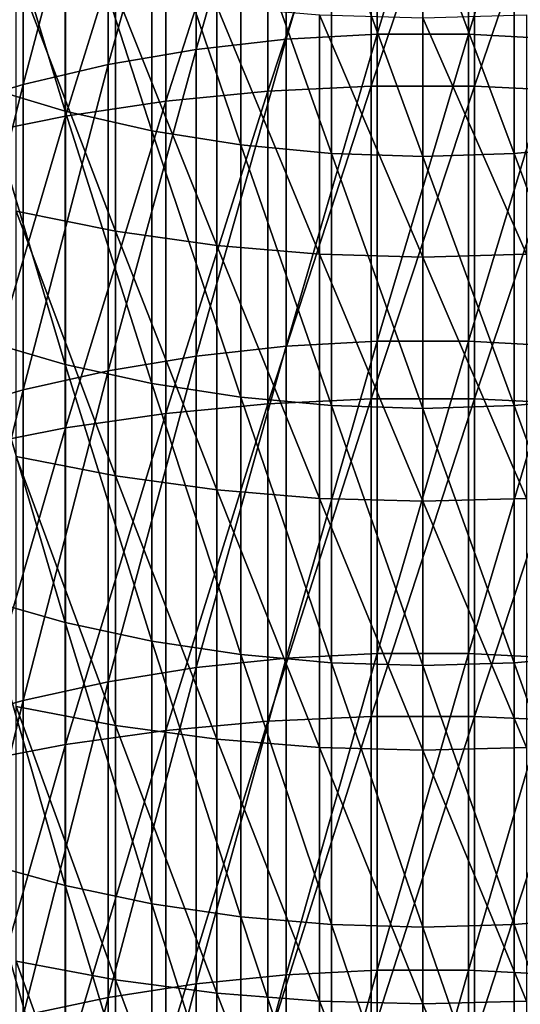
# Model space of a CAD drawing. Extents: x -30 to 67, y -249 to 30.
# Drawn here: x -3 to 1, y -52 to -44 of the extents above; entities that cross this region are included whole.
import ezdxf

# ---------------------------------------------------------------- set-up
doc = ezdxf.new("R2010")
doc.units = 0
doc.layers.add('L1', color=7, linetype='CONTINUOUS')

msp = doc.modelspace()

# ---------------------------------------------------------------- linework, layer by layer
at = {"layer": 'L1', "color": 7}
for points in [[(-0.351542, -44.28045, 348.7704), (-1.051537, -44.31955, 348.7175), (-0.351542, -41.96153, 347.0174)], [(-0.351542, -41.96153, 347.0174), (-1.051537, -44.31955, 348.7175), (-1.051537, -42.00183, 346.9653)], [(0.351542, -44.28045, 348.7704), (-0.351542, -44.28045, 348.7704), (0.351542, -41.96153, 347.0174)], [(0.351542, -41.96153, 347.0174), (-0.351542, -44.28045, 348.7704), (-0.351542, -41.96153, 347.0174)], [(1.051537, -42.00183, 346.9653), (0.351542, -44.28045, 348.7704), (0.351542, -41.96153, 347.0174)], [(-1.051537, -44.31955, 348.7175), (-1.74229, -44.39741, 348.612), (-1.051537, -42.00183, 346.9653)], [(-1.051537, -42.00183, 346.9653), (-1.74229, -44.39741, 348.612), (-1.74229, -42.08208, 346.8617)], [(1.051537, -44.31955, 348.7175), (0.351542, -44.28045, 348.7704), (1.051537, -42.00183, 346.9653)], [(-1.74229, -44.39741, 348.612), (-2.417732, -44.51334, 348.455), (-1.74229, -42.08208, 346.8617)], [(-1.74229, -42.08208, 346.8617), (-2.417732, -44.51334, 348.455), (-2.417732, -42.20156, 346.7073)], [(-2.417732, -44.51334, 348.455), (-3.071928, -44.66633, 348.2477), (-2.417732, -42.20156, 346.7073)], [(-2.417732, -42.20156, 346.7073), (-3.071928, -44.66633, 348.2477), (-3.071928, -42.35924, 346.5036)], [(-1.190666, -44.71747, 351.4777), (-0.397819, -44.67874, 351.5319), (-0.397819, -42.31566, 349.8013)], [(-1.190666, -44.71747, 351.4777), (-0.397819, -42.31566, 349.8013), (-1.190666, -42.3556, 349.7481)], [(-1.190666, -44.71747, 351.4777), (-0.397819, -44.67874, 351.5319), (-0.397819, -42.31566, 349.8013)], [(-1.190666, -44.71747, 351.4777), (-0.397819, -42.31566, 349.8013), (-1.190666, -42.3556, 349.7481)], [(0.397819, -42.31566, 349.8013), (-0.397819, -42.31566, 349.8013), (-0.397819, -44.67874, 351.5319)], [(0.397819, -42.31566, 349.8013), (-0.397819, -44.67874, 351.5319), (0.397819, -44.67874, 351.5319)], [(0.397819, -42.31566, 349.8013), (-0.397819, -42.31566, 349.8013), (-0.397819, -44.67874, 351.5319)], [(0.397819, -42.31566, 349.8013), (-0.397819, -44.67874, 351.5319), (0.397819, -44.67874, 351.5319)], [(0.397819, -44.67874, 351.5319), (1.190666, -42.3556, 349.7481), (0.397819, -42.31566, 349.8013)], [(0.397819, -44.67874, 351.5319), (1.190666, -42.3556, 349.7481), (0.397819, -42.31566, 349.8013)], [(-3.071928, -44.66633, 348.2477), (-3.699127, -44.85504, 347.9921), (-3.071928, -42.35924, 346.5036)], [(-3.071928, -42.35924, 346.5036), (-3.699127, -44.85504, 347.9921), (-3.699127, -42.55372, 346.2523)], [(-1.975161, -44.79465, 351.3698), (-1.190666, -44.71747, 351.4777), (-1.190666, -42.3556, 349.7481)], [(-1.975161, -44.79465, 351.3698), (-1.190666, -42.3556, 349.7481), (-1.975161, -42.43521, 349.6419)], [(-1.975161, -44.79465, 351.3698), (-1.190666, -44.71747, 351.4777), (-1.190666, -42.3556, 349.7481)], [(-1.975161, -44.79465, 351.3698), (-1.190666, -42.3556, 349.7481), (-1.975161, -42.43521, 349.6419)], [(0.397819, -44.67874, 351.5319), (1.190666, -44.71747, 351.4777), (1.190666, -42.3556, 349.7481)], [(0.397819, -44.67874, 351.5319), (1.190666, -44.71747, 351.4777), (1.190666, -42.3556, 349.7481)], [(-1.975161, -42.43521, 349.6419), (-2.745802, -42.55391, 349.4836), (-2.745802, -44.90974, 351.2088)], [(-1.975161, -42.43521, 349.6419), (-2.745802, -44.90974, 351.2088), (-1.975161, -44.79465, 351.3698)], [(-1.975161, -42.43521, 349.6419), (-2.745802, -42.55391, 349.4836), (-2.745802, -44.90974, 351.2088)], [(-1.975161, -42.43521, 349.6419), (-2.745802, -44.90974, 351.2088), (-1.975161, -44.79465, 351.3698)], [(-3.497183, -45.06194, 350.996), (-2.745802, -44.90974, 351.2088), (-2.745802, -42.55391, 349.4836)], [(-3.497183, -45.06194, 350.996), (-2.745802, -42.55391, 349.4836), (-3.497183, -42.71088, 349.2743)], [(-3.497183, -45.06194, 350.996), (-2.745802, -44.90974, 351.2088), (-2.745802, -42.55391, 349.4836)], [(-3.497183, -45.06194, 350.996), (-2.745802, -42.55391, 349.4836), (-3.497183, -42.71088, 349.2743)], [(-3.389252, -42.76979, 329.1128), (-3.389252, -44.68026, 330.8521), (-2.74785, -44.87169, 330.637)], [(-3.389252, -42.76979, 329.1128), (-2.74785, -44.87169, 330.637), (-2.74785, -42.96606, 328.9021)], [(-2.74785, -42.96606, 328.9021), (-2.74785, -44.87169, 330.637), (-2.0823, -45.02235, 330.4676)], [(-2.74785, -42.96606, 328.9021), (-2.0823, -45.02235, 330.4676), (-2.0823, -43.12054, 328.7362)], [(-2.0823, -43.12054, 328.7362), (-2.0823, -45.02235, 330.4676), (-1.39845, -45.13092, 330.3456)], [(-2.0823, -43.12054, 328.7362), (-1.39845, -45.13092, 330.3456), (-1.39845, -43.23187, 328.6167)], [(-1.39845, -43.23187, 328.6167), (-1.39845, -45.13092, 330.3456), (-0.702311, -45.19644, 330.272)], [(-1.39845, -43.23187, 328.6167), (-0.702311, -45.19644, 330.272), (-0.702311, -43.29906, 328.5446)], [(0.702311, -43.29906, 328.5446), (1.39845, -45.13092, 330.3456), (1.39845, -43.23187, 328.6167)], [(-0.702311, -43.29906, 328.5446), (-0.702311, -45.19644, 330.272), (0, -45.21835, 330.2473)], [(-0.702311, -43.29906, 328.5446), (0, -45.21835, 330.2473), (0, -43.32152, 328.5205)], [(0.702311, -43.29906, 328.5446), (0, -43.32152, 328.5205), (0.702311, -45.19644, 330.272)], [(0.702311, -45.19644, 330.272), (0, -43.32152, 328.5205), (0, -45.21835, 330.2473)], [(0.702311, -45.19644, 330.272), (1.39845, -45.13092, 330.3456), (0.702311, -43.29906, 328.5446)], [(-2.362554, -45.7924, 328.4772), (-3.124233, -45.63839, 328.6479), (-3.124233, -43.79264, 326.945)], [(-2.362554, -45.7924, 328.4772), (-3.124233, -43.79264, 326.945), (-2.362554, -43.95048, 326.7777)], [(-2.362554, -45.7924, 328.4772), (-3.124233, -45.63839, 328.6479), (-3.124233, -43.79264, 326.945)], [(-2.362554, -45.7924, 328.4772), (-3.124233, -43.79264, 326.945), (-2.362554, -43.95048, 326.7777)], [(-2.362554, -43.95048, 326.7777), (-1.584303, -44.06402, 326.6574), (-1.584303, -45.9032, 328.3543)], [(-2.362554, -43.95048, 326.7777), (-1.584303, -45.9032, 328.3543), (-2.362554, -45.7924, 328.4772)], [(-2.362554, -43.95048, 326.7777), (-1.584303, -44.06402, 326.6574), (-1.584303, -45.9032, 328.3543)], [(-2.362554, -43.95048, 326.7777), (-1.584303, -45.9032, 328.3543), (-2.362554, -45.7924, 328.4772)], [(-0.79494, -45.96999, 328.2803), (-1.584303, -45.9032, 328.3543), (-1.584303, -44.06402, 326.6574)], [(-0.79494, -45.96999, 328.2803), (-1.584303, -44.06402, 326.6574), (-0.79494, -44.13247, 326.5849)], [(-0.79494, -45.96999, 328.2803), (-1.584303, -45.9032, 328.3543), (-1.584303, -44.06402, 326.6574)], [(-0.79494, -45.96999, 328.2803), (-1.584303, -44.06402, 326.6574), (-0.79494, -44.13247, 326.5849)], [(0, -45.9923, 328.2555), (-0.79494, -45.96999, 328.2803), (-0.79494, -44.13247, 326.5849)], [(0, -45.9923, 328.2555), (-0.79494, -44.13247, 326.5849), (0, -44.15534, 326.5607)], [(0, -45.9923, 328.2555), (-0.79494, -45.96999, 328.2803), (-0.79494, -44.13247, 326.5849)], [(0, -45.9923, 328.2555), (-0.79494, -44.13247, 326.5849), (0, -44.15534, 326.5607)], [(0, -44.15534, 326.5607), (0.79494, -44.13247, 326.5849), (0.79494, -45.96999, 328.2803)], [(0, -44.15534, 326.5607), (0.79494, -44.13247, 326.5849), (0.79494, -45.96999, 328.2803)], [(0, -44.15534, 326.5607), (0.79494, -45.96999, 328.2803), (0, -45.9923, 328.2555)], [(0, -44.15534, 326.5607), (0.79494, -45.96999, 328.2803), (0, -45.9923, 328.2555)], [(-0.351542, -46.63873, 350.4702), (-1.051537, -46.67661, 350.4163), (-0.351542, -44.28045, 348.7704)], [(-0.351542, -44.28045, 348.7704), (-1.051537, -46.67661, 350.4163), (-1.051537, -44.31955, 348.7175)], [(0.351542, -46.63873, 350.4702), (-0.351542, -46.63873, 350.4702), (0.351542, -44.28045, 348.7704)], [(0.351542, -44.28045, 348.7704), (-0.351542, -46.63873, 350.4702), (-0.351542, -44.28045, 348.7704)], [(1.051537, -44.31955, 348.7175), (0.351542, -46.63873, 350.4702), (0.351542, -44.28045, 348.7704)], [(-1.051537, -46.67661, 350.4163), (-1.74229, -46.75205, 350.3091), (-1.051537, -44.31955, 348.7175)], [(-1.051537, -44.31955, 348.7175), (-1.74229, -46.75205, 350.3091), (-1.74229, -44.39741, 348.612)], [(1.051537, -46.67661, 350.4163), (0.351542, -46.63873, 350.4702), (1.051537, -44.31955, 348.7175)], [(-1.74229, -46.75205, 350.3091), (-2.417732, -46.86437, 350.1495), (-1.74229, -44.39741, 348.612)], [(-1.74229, -44.39741, 348.612), (-2.417732, -46.86437, 350.1495), (-2.417732, -44.51334, 348.455)], [(-2.417732, -46.86437, 350.1495), (-3.071928, -47.0126, 349.9388), (-2.417732, -44.51334, 348.455)], [(-2.417732, -44.51334, 348.455), (-3.071928, -47.0126, 349.9388), (-3.071928, -44.66633, 348.2477)], [(-3.071928, -47.0126, 349.9388), (-3.699127, -47.19542, 349.6789), (-3.071928, -44.66633, 348.2477)], [(-3.071928, -44.66633, 348.2477), (-3.699127, -47.19542, 349.6789), (-3.699127, -44.85504, 347.9921)], [(-3.389252, -44.68026, 330.8521), (-3.389252, -46.62991, 332.5474), (-2.74785, -46.81638, 332.3279)], [(-3.389252, -44.68026, 330.8521), (-2.74785, -46.81638, 332.3279), (-2.74785, -44.87169, 330.637)], [(-1.190666, -47.11785, 353.1535), (-0.397819, -47.08036, 353.2085), (-0.397819, -44.67874, 351.5319)], [(-1.190666, -47.11785, 353.1535), (-0.397819, -44.67874, 351.5319), (-1.190666, -44.71747, 351.4777)], [(-1.190666, -47.11785, 353.1535), (-0.397819, -47.08036, 353.2085), (-0.397819, -44.67874, 351.5319)], [(-1.190666, -47.11785, 353.1535), (-0.397819, -44.67874, 351.5319), (-1.190666, -44.71747, 351.4777)], [(0.397819, -44.67874, 351.5319), (-0.397819, -44.67874, 351.5319), (-0.397819, -47.08036, 353.2085)], [(0.397819, -44.67874, 351.5319), (-0.397819, -47.08036, 353.2085), (0.397819, -47.08036, 353.2085)], [(0.397819, -44.67874, 351.5319), (-0.397819, -44.67874, 351.5319), (-0.397819, -47.08036, 353.2085)], [(0.397819, -44.67874, 351.5319), (-0.397819, -47.08036, 353.2085), (0.397819, -47.08036, 353.2085)], [(0.397819, -47.08036, 353.2085), (1.190666, -44.71747, 351.4777), (0.397819, -44.67874, 351.5319)], [(0.397819, -47.08036, 353.2085), (1.190666, -44.71747, 351.4777), (0.397819, -44.67874, 351.5319)], [(-1.975161, -47.19257, 353.0438), (-1.190666, -47.11785, 353.1535), (-1.190666, -44.71747, 351.4777)], [(-1.975161, -47.19257, 353.0438), (-1.190666, -44.71747, 351.4777), (-1.975161, -44.79465, 351.3698)], [(-1.975161, -47.19257, 353.0438), (-1.190666, -47.11785, 353.1535), (-1.190666, -44.71747, 351.4777)], [(-1.975161, -47.19257, 353.0438), (-1.190666, -44.71747, 351.4777), (-1.975161, -44.79465, 351.3698)], [(0.397819, -47.08036, 353.2085), (1.190666, -47.11785, 353.1535), (1.190666, -44.71747, 351.4777)], [(0.397819, -47.08036, 353.2085), (1.190666, -47.11785, 353.1535), (1.190666, -44.71747, 351.4777)], [(-1.975161, -44.79465, 351.3698), (-2.745802, -44.90974, 351.2088), (-2.745802, -47.30399, 352.8803)], [(-1.975161, -44.79465, 351.3698), (-2.745802, -47.30399, 352.8803), (-1.975161, -47.19257, 353.0438)], [(-1.975161, -44.79465, 351.3698), (-2.745802, -44.90974, 351.2088), (-2.745802, -47.30399, 352.8803)], [(-1.975161, -44.79465, 351.3698), (-2.745802, -47.30399, 352.8803), (-1.975161, -47.19257, 353.0438)], [(-3.497183, -47.45134, 352.6641), (-2.745802, -47.30399, 352.8803), (-2.745802, -44.90974, 351.2088)], [(-3.497183, -47.45134, 352.6641), (-2.745802, -44.90974, 351.2088), (-3.497183, -45.06194, 350.996)], [(-3.497183, -47.45134, 352.6641), (-2.745802, -47.30399, 352.8803), (-2.745802, -44.90974, 351.2088)], [(-3.497183, -47.45134, 352.6641), (-2.745802, -44.90974, 351.2088), (-3.497183, -45.06194, 350.996)], [(-2.74785, -44.87169, 330.637), (-2.74785, -46.81638, 332.3279), (-2.0823, -46.96313, 332.1552)], [(-2.74785, -44.87169, 330.637), (-2.0823, -46.96313, 332.1552), (-2.0823, -45.02235, 330.4676)], [(-2.0823, -45.02235, 330.4676), (-2.0823, -46.96313, 332.1552), (-1.39845, -47.06889, 332.0307)], [(-2.0823, -45.02235, 330.4676), (-1.39845, -47.06889, 332.0307), (-1.39845, -45.13092, 330.3456)], [(-1.39845, -45.13092, 330.3456), (-1.39845, -47.06889, 332.0307), (-0.702311, -47.13272, 331.9556)], [(-1.39845, -45.13092, 330.3456), (-0.702311, -47.13272, 331.9556), (-0.702311, -45.19644, 330.272)], [(0.702311, -45.19644, 330.272), (1.39845, -47.06889, 332.0307), (1.39845, -45.13092, 330.3456)], [(-0.702311, -45.19644, 330.272), (-0.702311, -47.13272, 331.9556), (0, -47.15406, 331.9305)], [(-0.702311, -45.19644, 330.272), (0, -47.15406, 331.9305), (0, -45.21835, 330.2473)], [(0.702311, -45.19644, 330.272), (0, -45.21835, 330.2473), (0.702311, -47.13272, 331.9556)], [(0.702311, -47.13272, 331.9556), (0, -45.21835, 330.2473), (0, -47.15406, 331.9305)], [(0.702311, -47.13272, 331.9556), (1.39845, -47.06889, 332.0307), (0.702311, -45.19644, 330.272)], [(-2.362554, -47.67229, 330.1345), (-3.124233, -47.52218, 330.3087), (-3.124233, -45.63839, 328.6479)], [(-2.362554, -47.67229, 330.1345), (-3.124233, -45.63839, 328.6479), (-2.362554, -45.7924, 328.4772)], [(-2.362554, -47.67229, 330.1345), (-3.124233, -47.52218, 330.3087), (-3.124233, -45.63839, 328.6479)], [(-2.362554, -47.67229, 330.1345), (-3.124233, -45.63839, 328.6479), (-2.362554, -45.7924, 328.4772)], [(-2.362554, -45.7924, 328.4772), (-1.584303, -45.9032, 328.3543), (-1.584303, -47.78028, 330.0092)], [(-2.362554, -45.7924, 328.4772), (-1.584303, -47.78028, 330.0092), (-2.362554, -47.67229, 330.1345)], [(-2.362554, -45.7924, 328.4772), (-1.584303, -45.9032, 328.3543), (-1.584303, -47.78028, 330.0092)], [(-2.362554, -45.7924, 328.4772), (-1.584303, -47.78028, 330.0092), (-2.362554, -47.67229, 330.1345)], [(-0.79494, -47.84537, 329.9337), (-1.584303, -47.78028, 330.0092), (-1.584303, -45.9032, 328.3543)], [(-0.79494, -47.84537, 329.9337), (-1.584303, -45.9032, 328.3543), (-0.79494, -45.96999, 328.2803)], [(-0.79494, -47.84537, 329.9337), (-1.584303, -47.78028, 330.0092), (-1.584303, -45.9032, 328.3543)], [(-0.79494, -47.84537, 329.9337), (-1.584303, -45.9032, 328.3543), (-0.79494, -45.96999, 328.2803)], [(0, -47.86713, 329.9084), (-0.79494, -47.84537, 329.9337), (-0.79494, -45.96999, 328.2803)], [(0, -47.86713, 329.9084), (-0.79494, -45.96999, 328.2803), (0, -45.9923, 328.2555)], [(0, -47.86713, 329.9084), (-0.79494, -47.84537, 329.9337), (-0.79494, -45.96999, 328.2803)], [(0, -47.86713, 329.9084), (-0.79494, -45.96999, 328.2803), (0, -45.9923, 328.2555)], [(0, -45.9923, 328.2555), (0.79494, -45.96999, 328.2803), (0.79494, -47.84537, 329.9337)], [(0, -45.9923, 328.2555), (0.79494, -45.96999, 328.2803), (0.79494, -47.84537, 329.9337)], [(0, -45.9923, 328.2555), (0.79494, -47.84537, 329.9337), (0, -47.86713, 329.9084)], [(0, -45.9923, 328.2555), (0.79494, -47.84537, 329.9337), (0, -47.86713, 329.9084)], [(-3.389252, -46.62991, 332.5474), (-3.389252, -48.61769, 334.1978), (-2.74785, -48.79911, 333.9741)], [(-3.389252, -46.62991, 332.5474), (-2.74785, -48.79911, 333.9741), (-2.74785, -46.81638, 332.3279)], [(-0.351542, -49.03515, 352.1157), (-1.051537, -49.07179, 352.061), (-0.351542, -46.63873, 350.4702)], [(-0.351542, -46.63873, 350.4702), (-1.051537, -49.07179, 352.061), (-1.051537, -46.67661, 350.4163)], [(0.351542, -49.03515, 352.1157), (-0.351542, -49.03515, 352.1157), (0.351542, -46.63873, 350.4702)], [(0.351542, -46.63873, 350.4702), (-0.351542, -49.03515, 352.1157), (-0.351542, -46.63873, 350.4702)], [(1.051537, -46.67661, 350.4163), (0.351542, -49.03515, 352.1157), (0.351542, -46.63873, 350.4702)], [(-1.051537, -49.07179, 352.061), (-1.74229, -49.14477, 351.9521), (-1.051537, -46.67661, 350.4163)], [(-1.051537, -46.67661, 350.4163), (-1.74229, -49.14477, 351.9521), (-1.74229, -46.75205, 350.3091)], [(1.051537, -49.07179, 352.061), (0.351542, -49.03515, 352.1157), (1.051537, -46.67661, 350.4163)], [(-1.74229, -49.14477, 351.9521), (-2.417732, -49.25342, 351.7899), (-1.74229, -46.75205, 350.3091)], [(-1.74229, -46.75205, 350.3091), (-2.417732, -49.25342, 351.7899), (-2.417732, -46.86437, 350.1495)], [(-2.417732, -49.25342, 351.7899), (-3.071928, -49.39681, 351.5759), (-2.417732, -46.86437, 350.1495)], [(-2.417732, -46.86437, 350.1495), (-3.071928, -49.39681, 351.5759), (-3.071928, -47.0126, 349.9388)], [(-2.74785, -46.81638, 332.3279), (-2.74785, -48.79911, 333.9741), (-2.0823, -48.94189, 333.7981)], [(-2.74785, -46.81638, 332.3279), (-2.0823, -48.94189, 333.7981), (-2.0823, -46.96313, 332.1552)], [(-3.071928, -49.39681, 351.5759), (-3.699127, -49.57366, 351.312), (-3.071928, -47.0126, 349.9388)], [(-3.071928, -47.0126, 349.9388), (-3.699127, -49.57366, 351.312), (-3.699127, -47.19542, 349.6789)], [(-2.0823, -46.96313, 332.1552), (-2.0823, -48.94189, 333.7981), (-1.39845, -49.04478, 333.6713)], [(-2.0823, -46.96313, 332.1552), (-1.39845, -49.04478, 333.6713), (-1.39845, -47.06889, 332.0307)], [(-1.39845, -47.06889, 332.0307), (-1.39845, -49.04478, 333.6713), (-0.702311, -49.10688, 333.5947)], [(-1.39845, -47.06889, 332.0307), (-0.702311, -49.10688, 333.5947), (-0.702311, -47.13272, 331.9556)], [(-1.190666, -49.55552, 354.7745), (-0.397819, -49.51928, 354.8304), (-0.397819, -47.08036, 353.2085)], [(-1.190666, -49.55552, 354.7745), (-0.397819, -47.08036, 353.2085), (-1.190666, -47.11785, 353.1535)], [(-1.190666, -49.55552, 354.7745), (-0.397819, -49.51928, 354.8304), (-0.397819, -47.08036, 353.2085)], [(-1.190666, -49.55552, 354.7745), (-0.397819, -47.08036, 353.2085), (-1.190666, -47.11785, 353.1535)], [(0.397819, -47.08036, 353.2085), (-0.397819, -47.08036, 353.2085), (-0.397819, -49.51928, 354.8304)], [(0.397819, -47.08036, 353.2085), (-0.397819, -49.51928, 354.8304), (0.397819, -49.51928, 354.8304)], [(0.397819, -47.08036, 353.2085), (-0.397819, -47.08036, 353.2085), (-0.397819, -49.51928, 354.8304)], [(0.397819, -47.08036, 353.2085), (-0.397819, -49.51928, 354.8304), (0.397819, -49.51928, 354.8304)], [(0.397819, -49.51928, 354.8304), (1.190666, -47.11785, 353.1535), (0.397819, -47.08036, 353.2085)], [(0.397819, -49.51928, 354.8304), (1.190666, -47.11785, 353.1535), (0.397819, -47.08036, 353.2085)], [(0.702311, -47.13272, 331.9556), (1.39845, -49.04478, 333.6713), (1.39845, -47.06889, 332.0307)], [(-1.975161, -49.62774, 354.6632), (-1.190666, -49.55552, 354.7745), (-1.190666, -47.11785, 353.1535)], [(-1.975161, -49.62774, 354.6632), (-1.190666, -47.11785, 353.1535), (-1.975161, -47.19257, 353.0438)], [(-1.975161, -49.62774, 354.6632), (-1.190666, -49.55552, 354.7745), (-1.190666, -47.11785, 353.1535)], [(-1.975161, -49.62774, 354.6632), (-1.190666, -47.11785, 353.1535), (-1.975161, -47.19257, 353.0438)], [(-0.702311, -47.13272, 331.9556), (-0.702311, -49.10688, 333.5947), (0, -49.12765, 333.5691)], [(-0.702311, -47.13272, 331.9556), (0, -49.12765, 333.5691), (0, -47.15406, 331.9305)], [(0.702311, -47.13272, 331.9556), (0, -47.15406, 331.9305), (0.702311, -49.10688, 333.5947)], [(0.702311, -49.10688, 333.5947), (0, -47.15406, 331.9305), (0, -49.12765, 333.5691)], [(0.397819, -49.51928, 354.8304), (1.190666, -49.55552, 354.7745), (1.190666, -47.11785, 353.1535)], [(0.397819, -49.51928, 354.8304), (1.190666, -49.55552, 354.7745), (1.190666, -47.11785, 353.1535)], [(0.702311, -49.10688, 333.5947), (1.39845, -49.04478, 333.6713), (0.702311, -47.13272, 331.9556)], [(-1.975161, -47.19257, 353.0438), (-2.745802, -47.30399, 352.8803), (-2.745802, -49.73543, 354.4972)], [(-1.975161, -47.19257, 353.0438), (-2.745802, -49.73543, 354.4972), (-1.975161, -49.62774, 354.6632)], [(-1.975161, -47.19257, 353.0438), (-2.745802, -47.30399, 352.8803), (-2.745802, -49.73543, 354.4972)], [(-1.975161, -47.19257, 353.0438), (-2.745802, -49.73543, 354.4972), (-1.975161, -49.62774, 354.6632)], [(-3.497183, -49.87785, 354.2777), (-2.745802, -49.73543, 354.4972), (-2.745802, -47.30399, 352.8803)], [(-3.497183, -49.87785, 354.2777), (-2.745802, -47.30399, 352.8803), (-3.497183, -47.45134, 352.6641)], [(-3.497183, -49.87785, 354.2777), (-2.745802, -49.73543, 354.4972), (-2.745802, -47.30399, 352.8803)], [(-3.497183, -49.87785, 354.2777), (-2.745802, -47.30399, 352.8803), (-3.497183, -47.45134, 352.6641)], [(-2.362554, -49.58919, 331.7489), (-3.124233, -49.44305, 331.9265), (-3.124233, -47.52218, 330.3087)], [(-2.362554, -49.58919, 331.7489), (-3.124233, -47.52218, 330.3087), (-2.362554, -47.67229, 330.1345)], [(-2.362554, -49.58919, 331.7489), (-3.124233, -49.44305, 331.9265), (-3.124233, -47.52218, 330.3087)], [(-2.362554, -49.58919, 331.7489), (-3.124233, -47.52218, 330.3087), (-2.362554, -47.67229, 330.1345)], [(-2.362554, -47.67229, 330.1345), (-1.584303, -47.78028, 330.0092), (-1.584303, -49.69431, 331.6212)], [(-2.362554, -47.67229, 330.1345), (-1.584303, -49.69431, 331.6212), (-2.362554, -49.58919, 331.7489)], [(-2.362554, -47.67229, 330.1345), (-1.584303, -47.78028, 330.0092), (-1.584303, -49.69431, 331.6212)], [(-2.362554, -47.67229, 330.1345), (-1.584303, -49.69431, 331.6212), (-2.362554, -49.58919, 331.7489)], [(-0.79494, -49.75768, 331.5442), (-1.584303, -49.69431, 331.6212), (-1.584303, -47.78028, 330.0092)], [(-0.79494, -49.75768, 331.5442), (-1.584303, -47.78028, 330.0092), (-0.79494, -47.84537, 329.9337)], [(-0.79494, -49.75768, 331.5442), (-1.584303, -49.69431, 331.6212), (-1.584303, -47.78028, 330.0092)], [(-0.79494, -49.75768, 331.5442), (-1.584303, -47.78028, 330.0092), (-0.79494, -47.84537, 329.9337)], [(0, -49.77886, 331.5185), (-0.79494, -49.75768, 331.5442), (-0.79494, -47.84537, 329.9337)], [(0, -49.77886, 331.5185), (-0.79494, -47.84537, 329.9337), (0, -47.86713, 329.9084)], [(0, -49.77886, 331.5185), (-0.79494, -49.75768, 331.5442), (-0.79494, -47.84537, 329.9337)], [(0, -49.77886, 331.5185), (-0.79494, -47.84537, 329.9337), (0, -47.86713, 329.9084)], [(0, -47.86713, 329.9084), (0.79494, -47.84537, 329.9337), (0.79494, -49.75768, 331.5442)], [(0, -47.86713, 329.9084), (0.79494, -47.84537, 329.9337), (0.79494, -49.75768, 331.5442)], [(0, -47.86713, 329.9084), (0.79494, -49.75768, 331.5442), (0, -49.77886, 331.5185)], [(0, -47.86713, 329.9084), (0.79494, -49.75768, 331.5442), (0, -49.77886, 331.5185)], [(-3.389252, -48.61769, 334.1978), (-3.389252, -50.64258, 335.8024), (-2.74785, -50.81886, 335.5747)], [(-3.389252, -48.61769, 334.1978), (-2.74785, -50.81886, 335.5747), (-2.74785, -48.79911, 333.9741)], [(-2.74785, -48.79911, 333.9741), (-2.74785, -50.81886, 335.5747), (-2.0823, -50.95759, 335.3954)], [(-2.74785, -48.79911, 333.9741), (-2.0823, -50.95759, 335.3954), (-2.0823, -48.94189, 333.7981)], [(-2.0823, -48.94189, 333.7981), (-2.0823, -50.95759, 335.3954), (-1.39845, -51.05757, 335.2663)], [(-2.0823, -48.94189, 333.7981), (-1.39845, -51.05757, 335.2663), (-1.39845, -49.04478, 333.6713)], [(-1.051537, -51.50385, 353.6507), (-1.74229, -51.57432, 353.5401), (-1.051537, -49.07179, 352.061)], [(-1.051537, -49.07179, 352.061), (-1.74229, -51.57432, 353.5401), (-1.74229, -49.14477, 351.9521)], [(-1.39845, -49.04478, 333.6713), (-1.39845, -51.05757, 335.2663), (-0.702311, -51.1179, 335.1883)], [(-1.39845, -49.04478, 333.6713), (-0.702311, -51.1179, 335.1883), (-0.702311, -49.10688, 333.5947)], [(-0.351542, -51.46846, 353.7062), (-1.051537, -51.50385, 353.6507), (-0.351542, -49.03515, 352.1157)], [(-0.351542, -49.03515, 352.1157), (-1.051537, -51.50385, 353.6507), (-1.051537, -49.07179, 352.061)], [(0.351542, -51.46846, 353.7062), (-0.351542, -51.46846, 353.7062), (0.351542, -49.03515, 352.1157)], [(0.351542, -49.03515, 352.1157), (-0.351542, -51.46846, 353.7062), (-0.351542, -49.03515, 352.1157)], [(1.051537, -49.07179, 352.061), (0.351542, -51.46846, 353.7062), (0.351542, -49.03515, 352.1157)], [(1.051537, -51.50385, 353.6507), (0.351542, -51.46846, 353.7062), (1.051537, -49.07179, 352.061)], [(0.702311, -49.10688, 333.5947), (1.39845, -51.05757, 335.2663), (1.39845, -49.04478, 333.6713)], [(-1.74229, -51.57432, 353.5401), (-2.417732, -51.67925, 353.3755), (-1.74229, -49.14477, 351.9521)], [(-1.74229, -49.14477, 351.9521), (-2.417732, -51.67925, 353.3755), (-2.417732, -49.25342, 351.7899)], [(-0.702311, -49.10688, 333.5947), (-0.702311, -51.1179, 335.1883), (0, -51.13808, 335.1623)], [(-0.702311, -49.10688, 333.5947), (0, -51.13808, 335.1623), (0, -49.12765, 333.5691)], [(0.702311, -49.10688, 333.5947), (0, -49.12765, 333.5691), (0.702311, -51.1179, 335.1883)], [(0.702311, -51.1179, 335.1883), (0, -49.12765, 333.5691), (0, -51.13808, 335.1623)], [(0.702311, -51.1179, 335.1883), (1.39845, -51.05757, 335.2663), (0.702311, -49.10688, 333.5947)], [(-2.417732, -51.67925, 353.3755), (-3.071928, -51.81772, 353.1583), (-2.417732, -49.25342, 351.7899)], [(-2.417732, -49.25342, 351.7899), (-3.071928, -51.81772, 353.1583), (-3.071928, -49.39681, 351.5759)], [(-3.071928, -51.81772, 353.1583), (-3.699127, -51.98851, 352.8904), (-3.071928, -49.39681, 351.5759)], [(-3.071928, -49.39681, 351.5759), (-3.699127, -51.98851, 352.8904), (-3.699127, -49.57366, 351.312)], [(-2.362554, -51.54211, 333.3196), (-3.124233, -51.40002, 333.5004), (-3.124233, -49.44305, 331.9265)], [(-2.362554, -51.54211, 333.3196), (-3.124233, -49.44305, 331.9265), (-2.362554, -49.58919, 331.7489)], [(-2.362554, -51.54211, 333.3196), (-3.124233, -51.40002, 333.5004), (-3.124233, -49.44305, 331.9265)], [(-2.362554, -51.54211, 333.3196), (-3.124233, -49.44305, 331.9265), (-2.362554, -49.58919, 331.7489)], [(-1.190666, -52.02923, 356.34), (-0.397819, -51.99426, 356.3967), (-0.397819, -49.51928, 354.8304)], [(-1.190666, -52.02923, 356.34), (-0.397819, -49.51928, 354.8304), (-1.190666, -49.55552, 354.7745)], [(-1.190666, -52.02923, 356.34), (-0.397819, -51.99426, 356.3967), (-0.397819, -49.51928, 354.8304)], [(-1.190666, -52.02923, 356.34), (-0.397819, -49.51928, 354.8304), (-1.190666, -49.55552, 354.7745)], [(0.397819, -49.51928, 354.8304), (-0.397819, -49.51928, 354.8304), (-0.397819, -51.99426, 356.3967)], [(0.397819, -49.51928, 354.8304), (-0.397819, -51.99426, 356.3967), (0.397819, -51.99426, 356.3967)], [(0.397819, -49.51928, 354.8304), (-0.397819, -49.51928, 354.8304), (-0.397819, -51.99426, 356.3967)], [(0.397819, -49.51928, 354.8304), (-0.397819, -51.99426, 356.3967), (0.397819, -51.99426, 356.3967)], [(0.397819, -51.99426, 356.3967), (1.190666, -49.55552, 354.7745), (0.397819, -49.51928, 354.8304)], [(0.397819, -51.99426, 356.3967), (1.190666, -49.55552, 354.7745), (0.397819, -49.51928, 354.8304)], [(-2.362554, -49.58919, 331.7489), (-1.584303, -49.69431, 331.6212), (-1.584303, -51.64431, 333.1895)], [(-2.362554, -49.58919, 331.7489), (-1.584303, -51.64431, 333.1895), (-2.362554, -51.54211, 333.3196)], [(-2.362554, -49.58919, 331.7489), (-1.584303, -49.69431, 331.6212), (-1.584303, -51.64431, 333.1895)], [(-2.362554, -49.58919, 331.7489), (-1.584303, -51.64431, 333.1895), (-2.362554, -51.54211, 333.3196)], [(-1.975161, -52.09891, 356.2271), (-1.190666, -52.02923, 356.34), (-1.190666, -49.55552, 354.7745)], [(-1.975161, -52.09891, 356.2271), (-1.190666, -49.55552, 354.7745), (-1.975161, -49.62774, 354.6632)], [(-1.975161, -52.09891, 356.2271), (-1.190666, -52.02923, 356.34), (-1.190666, -49.55552, 354.7745)], [(-1.975161, -52.09891, 356.2271), (-1.190666, -49.55552, 354.7745), (-1.975161, -49.62774, 354.6632)], [(0.397819, -51.99426, 356.3967), (1.190666, -52.02923, 356.34), (1.190666, -49.55552, 354.7745)], [(0.397819, -51.99426, 356.3967), (1.190666, -52.02923, 356.34), (1.190666, -49.55552, 354.7745)], [(-1.975161, -49.62774, 354.6632), (-2.745802, -49.73543, 354.4972), (-2.745802, -52.20282, 356.0587)], [(-1.975161, -49.62774, 354.6632), (-2.745802, -52.20282, 356.0587), (-1.975161, -52.09891, 356.2271)], [(-1.975161, -49.62774, 354.6632), (-2.745802, -49.73543, 354.4972), (-2.745802, -52.20282, 356.0587)], [(-1.975161, -49.62774, 354.6632), (-2.745802, -52.20282, 356.0587), (-1.975161, -52.09891, 356.2271)], [(-3.497183, -52.34024, 355.8361), (-2.745802, -52.20282, 356.0587), (-2.745802, -49.73543, 354.4972)], [(-3.497183, -52.34024, 355.8361), (-2.745802, -49.73543, 354.4972), (-3.497183, -49.87785, 354.2777)], [(-3.497183, -52.34024, 355.8361), (-2.745802, -52.20282, 356.0587), (-2.745802, -49.73543, 354.4972)], [(-3.497183, -52.34024, 355.8361), (-2.745802, -49.73543, 354.4972), (-3.497183, -49.87785, 354.2777)], [(-0.79494, -51.70593, 333.1111), (-1.584303, -51.64431, 333.1895), (-1.584303, -49.69431, 331.6212)], [(-0.79494, -51.70593, 333.1111), (-1.584303, -49.69431, 331.6212), (-0.79494, -49.75768, 331.5442)], [(-0.79494, -51.70593, 333.1111), (-1.584303, -51.64431, 333.1895), (-1.584303, -49.69431, 331.6212)], [(-0.79494, -51.70593, 333.1111), (-1.584303, -49.69431, 331.6212), (-0.79494, -49.75768, 331.5442)], [(0, -51.72651, 333.0849), (-0.79494, -51.70593, 333.1111), (-0.79494, -49.75768, 331.5442)], [(0, -51.72651, 333.0849), (-0.79494, -49.75768, 331.5442), (0, -49.77886, 331.5185)], [(0, -51.72651, 333.0849), (-0.79494, -51.70593, 333.1111), (-0.79494, -49.75768, 331.5442)], [(0, -51.72651, 333.0849), (-0.79494, -49.75768, 331.5442), (0, -49.77886, 331.5185)], [(0, -49.77886, 331.5185), (0.79494, -49.75768, 331.5442), (0.79494, -51.70593, 333.1111)], [(0, -49.77886, 331.5185), (0.79494, -49.75768, 331.5442), (0.79494, -51.70593, 333.1111)], [(0, -49.77886, 331.5185), (0.79494, -51.70593, 333.1111), (0, -51.72651, 333.0849)], [(0, -49.77886, 331.5185), (0.79494, -51.70593, 333.1111), (0, -51.72651, 333.0849)], [(-3.389252, -50.64258, 335.8024), (-3.389252, -52.70354, 337.3604), (-2.74785, -52.87458, 337.1288)], [(-3.389252, -50.64258, 335.8024), (-2.74785, -52.87458, 337.1288), (-2.74785, -50.81886, 335.5747)], [(-2.74785, -50.81886, 335.5747), (-2.74785, -52.87458, 337.1288), (-2.0823, -53.00919, 336.9464)], [(-2.74785, -50.81886, 335.5747), (-2.0823, -53.00919, 336.9464), (-2.0823, -50.95759, 335.3954)], [(-2.0823, -50.95759, 335.3954), (-2.0823, -53.00919, 336.9464), (-1.39845, -53.10619, 336.815)], [(-2.0823, -50.95759, 335.3954), (-1.39845, -53.10619, 336.815), (-1.39845, -51.05757, 335.2663)], [(-1.39845, -51.05757, 335.2663), (-1.39845, -53.10619, 336.815), (-0.702311, -53.16474, 336.7357)], [(-1.39845, -51.05757, 335.2663), (-0.702311, -53.16474, 336.7357), (-0.702311, -51.1179, 335.1883)], [(0.702311, -51.1179, 335.1883), (1.39845, -53.10619, 336.815), (1.39845, -51.05757, 335.2663)], [(-0.702311, -51.1179, 335.1883), (-0.702311, -53.16474, 336.7357), (0, -53.18431, 336.7092)], [(-0.702311, -51.1179, 335.1883), (0, -53.18431, 336.7092), (0, -51.13808, 335.1623)], [(0.702311, -51.1179, 335.1883), (0, -51.13808, 335.1623), (0.702311, -53.16474, 336.7357)], [(0.702311, -53.16474, 336.7357), (0, -51.13808, 335.1623), (0, -53.18431, 336.7092)], [(0.702311, -53.16474, 336.7357), (1.39845, -53.10619, 336.815), (0.702311, -51.1179, 335.1883)], [(-2.362554, -53.53005, 334.8456), (-3.124233, -53.39209, 335.0296), (-3.124233, -51.40002, 333.5004)], [(-2.362554, -53.53005, 334.8456), (-3.124233, -51.40002, 333.5004), (-2.362554, -51.54211, 333.3196)], [(-2.362554, -53.53005, 334.8456), (-3.124233, -53.39209, 335.0296), (-3.124233, -51.40002, 333.5004)], [(-2.362554, -53.53005, 334.8456), (-3.124233, -51.40002, 333.5004), (-2.362554, -51.54211, 333.3196)], [(-0.351542, -53.93741, 355.2407), (-1.051537, -53.97153, 355.1844), (-0.351542, -51.46846, 353.7062)], [(-0.351542, -51.46846, 353.7062), (-1.051537, -53.97153, 355.1844), (-1.051537, -51.50385, 353.6507)], [(0.351542, -53.93741, 355.2407), (-0.351542, -53.93741, 355.2407), (0.351542, -51.46846, 353.7062)], [(0.351542, -51.46846, 353.7062), (-0.351542, -53.93741, 355.2407), (-0.351542, -51.46846, 353.7062)], [(1.051537, -51.50385, 353.6507), (0.351542, -53.93741, 355.2407), (0.351542, -51.46846, 353.7062)], [(-2.362554, -51.54211, 333.3196), (-1.584303, -51.64431, 333.1895), (-1.584303, -53.62929, 334.7133)], [(-2.362554, -51.54211, 333.3196), (-1.584303, -53.62929, 334.7133), (-2.362554, -53.53005, 334.8456)], [(-2.362554, -51.54211, 333.3196), (-1.584303, -51.64431, 333.1895), (-1.584303, -53.62929, 334.7133)], [(-2.362554, -51.54211, 333.3196), (-1.584303, -53.62929, 334.7133), (-2.362554, -53.53005, 334.8456)], [(-1.051537, -53.97153, 355.1844), (-1.74229, -54.03946, 355.0723), (-1.051537, -51.50385, 353.6507)], [(-1.051537, -51.50385, 353.6507), (-1.74229, -54.03946, 355.0723), (-1.74229, -51.57432, 353.5401)], [(1.051537, -53.97153, 355.1844), (0.351542, -53.93741, 355.2407), (1.051537, -51.50385, 353.6507)], [(-1.74229, -54.03946, 355.0723), (-2.417732, -54.14061, 354.9053), (-1.74229, -51.57432, 353.5401)], [(-1.74229, -51.57432, 353.5401), (-2.417732, -54.14061, 354.9053), (-2.417732, -51.67925, 353.3755)], [(-0.79494, -53.68911, 334.6335), (-1.584303, -53.62929, 334.7133), (-1.584303, -51.64431, 333.1895)], [(-0.79494, -53.68911, 334.6335), (-1.584303, -51.64431, 333.1895), (-0.79494, -51.70593, 333.1111)], [(-0.79494, -53.68911, 334.6335), (-1.584303, -53.62929, 334.7133), (-1.584303, -51.64431, 333.1895)], [(-0.79494, -53.68911, 334.6335), (-1.584303, -51.64431, 333.1895), (-0.79494, -51.70593, 333.1111)], [(-2.417732, -54.14061, 354.9053), (-3.071928, -54.27408, 354.685), (-2.417732, -51.67925, 353.3755)], [(-2.417732, -51.67925, 353.3755), (-3.071928, -54.27408, 354.685), (-3.071928, -51.81772, 353.1583)], [(0, -53.7091, 334.6068), (-0.79494, -53.68911, 334.6335), (-0.79494, -51.70593, 333.1111)], [(0, -53.7091, 334.6068), (-0.79494, -51.70593, 333.1111), (0, -51.72651, 333.0849)], [(0, -53.7091, 334.6068), (-0.79494, -53.68911, 334.6335), (-0.79494, -51.70593, 333.1111)], [(0, -53.7091, 334.6068), (-0.79494, -51.70593, 333.1111), (0, -51.72651, 333.0849)], [(0, -51.72651, 333.0849), (0.79494, -51.70593, 333.1111), (0.79494, -53.68911, 334.6335)], [(0, -51.72651, 333.0849), (0.79494, -51.70593, 333.1111), (0.79494, -53.68911, 334.6335)], [(0, -51.72651, 333.0849), (0.79494, -53.68911, 334.6335), (0, -53.7091, 334.6068)], [(0, -51.72651, 333.0849), (0.79494, -53.68911, 334.6335), (0, -53.7091, 334.6068)]]:
    msp.add_3dface(points, dxfattribs=at)

doc.saveas('drawing.dxf')
